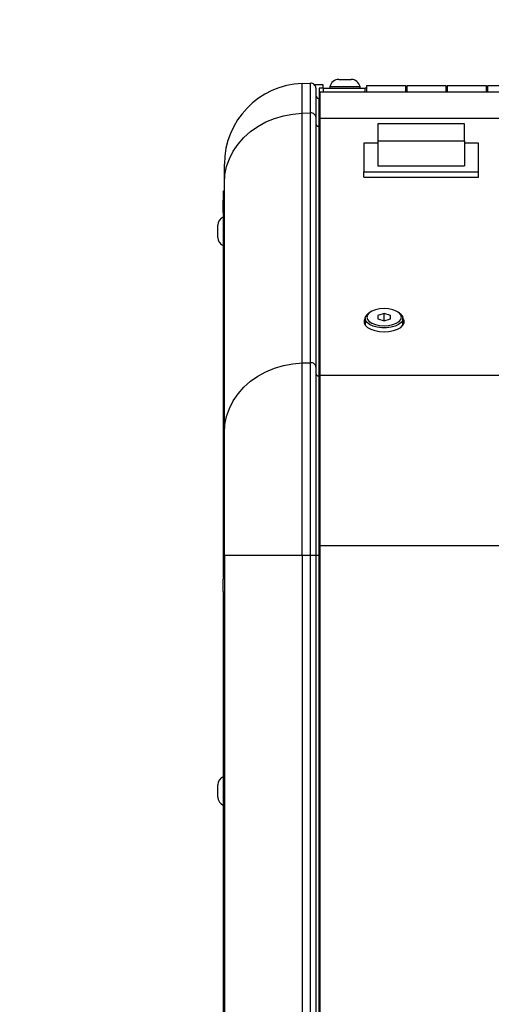
# Model space of a CAD drawing. Extents: x 0 to 396, y 0 to 306.
# Drawn here: x 103 to 109, y 199 to 211 of the extents above; entities that cross this region are included whole.
import ezdxf

# ---------------------------------------------------------------- set-up
doc = ezdxf.new("R2010")
doc.units = 0
doc.header["$LTSCALE"] = 8
doc.header["$MEASUREMENT"] = 0
doc.layers.add('7', color=7, linetype='Continuous')
doc.styles.add('MEDIUM', font='arial.ttf', dxfattribs={"height": 3.6})
doc.dimstyles.new('FRACTIONAL_STACKED_AND_METRIC$0', dxfattribs={"dimscale": 36, "dimtxt": 3.6, "dimasz": 0.063, "dimexe": 0.03, "dimexo": 0.03, "dimgap": 0.03, "dimtad": 0, "dimtih": 1, "dimtoh": 1, "dimzin": 12, "dimdsep": 46, "dimlunit": 5, "dimtxsty": 'MEDIUM', "dimcen": 0.09, "dimclrd": 256, "dimclre": 256, "dimclrt": 7, "dimadec": 0, "dimazin": 3, "dimtfac": 1, "dimtofl": 0, "dimtmove": 0, "dimatfit": 3, "dimfxl": 1, "dimtolj": 1, "dimtzin": 0, "dimarcsym": 0})

# ---------------------------------------------------------------- blocks, each defined once
blk = doc.blocks.new('*D8')
at = {"layer": '7', "lineweight": -2, "transparency": 16777216}
for p, q in [((119.606, 222.948), (71.336, 222.948)), ((72.416, 220.68), (72.416, 201.417)), ((72.416, 164.573), (72.416, 183.837)), ((116.591, 162.305), (71.336, 162.305))]:
    blk.add_line(p, q, dxfattribs=at)
at = {"layer": '7', "transparency": 16777216}
for points in [[(72.038, 220.68), (72.794, 220.68), (72.416, 222.948)], [(72.038, 164.573), (72.794, 164.573), (72.416, 162.305)]]:
    blk.add_solid(points, dxfattribs=at)
at = {"layer": 'DEFPOINTS', "color": 0, "transparency": 16777216}
for p in [(120.686, 222.948), (72.416, 162.305), (117.671, 162.305)]:
    blk.add_point(p, dxfattribs=at)
at = {"layer": '7', "color": 7, "transparency": 16777216, "char_height": 3.6, "attachment_point": 5, "style": 'MEDIUM'}
for s, insert in [('\\A1;60{\\H1x;\\S3/4;}"', (72.416, 197.977)), ('\\A1;\\f\\X [;\\fARIAL;(1540)\\f]', (72.416, 189.187))]:
    blk.add_mtext(s, dxfattribs=dict(at, insert=insert))

msp = doc.modelspace()

# ---------------------------------------------------------------- linework, layer by layer
at = {"color": 7, "linetype": 'Continuous', "lineweight": 25}
for p, q in [((106.768, 209.946), (106.871, 209.949)), ((106.768, 209.577), (106.768, 209.946)), ((106.871, 209.58), (106.871, 209.949)), ((106.916, 209.933), (107.024, 209.933)), ((107.024, 209.933), (107.024, 209.888)), ((107.22, 209.996), (107.373, 209.996)), ((108.051, 209.917), (107.561, 209.917)), ((107.561, 209.917), (107.561, 209.843)), ((108.051, 209.843), (108.051, 209.917)), ((108.551, 209.917), (108.061, 209.917)), ((108.061, 209.917), (108.061, 209.843)), ((108.551, 209.843), (108.551, 209.917)), ((109.051, 209.917), (108.561, 209.917)), ((108.561, 209.917), (108.561, 209.843)), ((109.051, 209.843), (109.051, 209.917)), ((109.272, 209.917), (109.061, 209.917)), ((109.061, 209.917), (109.061, 209.843)), ((106.936, 209.887), (106.936, 209.526)), ((107.024, 209.888), (106.977, 209.888)), ((106.977, 209.888), (106.977, 209.758)), ((106.986, 209.843), (118.136, 209.843)), ((106.986, 209.843), (106.986, 209.516)), ((107.029, 209.843), (107.029, 209.888)), ((107.029, 209.888), (107.546, 209.888)), ((107.109, 209.908), (107.109, 209.888)), ((107.109, 209.908), (107.483, 209.908)), ((107.483, 209.888), (107.483, 209.908)), ((107.546, 209.843), (107.546, 209.888)), ((107.561, 209.888), (107.546, 209.888)), ((108.061, 209.888), (108.051, 209.888)), ((108.561, 209.888), (108.551, 209.888)), ((109.061, 209.888), (109.051, 209.888)), ((106.974, 209.758), (106.974, 209.414)), ((106.974, 209.758), (106.986, 209.757)), ((106.768, 209.577), (106.871, 209.58)), ((106.768, 206.48), (106.768, 209.577)), ((106.871, 206.483), (106.871, 209.58)), ((106.936, 209.526), (106.936, 206.429)), ((106.986, 209.516), (106.986, 206.327)), ((106.986, 209.516), (118.136, 209.516)), ((108.775, 209.443), (107.705, 209.443)), ((107.705, 209.443), (107.705, 209.233)), ((108.775, 209.233), (108.775, 209.443)), ((106.974, 209.414), (106.974, 206.317)), ((106.974, 209.414), (106.986, 209.413)), ((107.53, 209.205), (107.53, 208.85)), ((107.705, 209.205), (107.53, 209.205)), ((107.705, 209.233), (107.705, 208.923)), ((107.705, 209.233), (108.775, 209.233)), ((108.775, 209.233), (108.775, 208.923)), ((108.95, 209.205), (108.775, 209.205)), ((108.95, 208.85), (108.95, 209.205)), ((105.803, 208.711), (105.803, 208.946)), ((107.53, 208.85), (108.95, 208.85)), ((107.53, 208.782), (107.53, 208.85)), ((107.705, 208.923), (108.775, 208.923)), ((108.95, 208.782), (108.95, 208.85)), ((105.803, 205.614), (105.803, 208.711)), ((107.53, 208.782), (108.95, 208.782)), ((105.79, 208.527), (105.79, 208.613)), ((105.79, 208.613), (105.803, 208.613)), ((105.787, 208.347), (105.787, 208.5)), ((105.79, 203.824), (105.79, 208.32)), ((105.723, 208.036), (105.723, 208.189)), ((107.607, 207.109), (107.591, 207.098)), ((107.972, 207.098), (107.956, 207.109)), ((107.548, 207.03), (107.548, 206.947)), ((107.781, 207.093), (107.703, 207.07)), ((107.703, 207.07), (107.703, 207.025)), ((107.703, 207.025), (107.781, 207.002)), ((107.86, 207.07), (107.781, 207.093)), ((107.781, 207.002), (107.781, 207.093)), ((107.781, 207.002), (107.86, 207.025)), ((107.86, 207.025), (107.86, 207.07)), ((108.015, 206.947), (108.015, 207.03)), ((106.768, 206.48), (106.871, 206.483)), ((106.768, 204.095), (106.768, 206.48)), ((106.871, 204.095), (106.871, 206.483)), ((106.936, 206.429), (106.936, 204.095)), ((106.974, 206.317), (106.974, 204.095)), ((106.974, 206.317), (106.986, 206.317)), ((106.986, 206.327), (118.136, 206.327)), ((106.986, 206.327), (106.986, 204.215)), ((105.803, 204.095), (105.803, 205.614)), ((106.986, 204.215), (118.136, 204.215)), ((106.986, 204.215), (106.986, 198.185)), ((105.803, 204.095), (106.768, 204.095)), ((105.803, 204.095), (105.803, 198.179)), ((106.768, 204.095), (106.871, 204.095)), ((106.768, 204.095), (106.768, 198.179)), ((106.871, 204.095), (106.936, 204.095)), ((106.871, 198.179), (106.871, 204.095)), ((106.936, 204.095), (106.936, 198.179)), ((106.936, 204.095), (106.974, 204.095)), ((106.974, 204.095), (106.974, 198.179)), ((106.974, 204.095), (106.986, 204.095)), ((105.787, 203.643), (105.787, 203.797)), ((105.79, 184.433), (105.79, 203.616)), ((105.723, 201.096), (105.723, 201.249))]:
    msp.add_line(p, q, dxfattribs=at)
at = {"color": 7, "linetype": 'Continuous', "lineweight": 25, "flags": 128}
for points in [[(105.803, 208.711), (105.81, 208.813), (105.831, 208.914), (105.865, 209.012), (105.912, 209.105), (105.972, 209.194), (106.044, 209.275), (106.126, 209.349), (106.217, 209.413), (106.317, 209.468), (106.423, 209.512), (106.535, 209.546), (106.65, 209.567), (106.768, 209.577)], [(107.781, 207.154), (107.726, 207.151), (107.675, 207.14), (107.63, 207.123), (107.597, 207.101), (107.575, 207.075), (107.568, 207.048), (107.575, 207.02), (107.597, 206.994), (107.63, 206.972), (107.675, 206.955), (107.726, 206.945), (107.781, 206.941), (107.837, 206.945), (107.888, 206.955), (107.932, 206.972), (107.966, 206.994), (107.988, 207.02), (107.995, 207.048), (107.988, 207.075), (107.966, 207.101), (107.932, 207.123), (107.888, 207.14), (107.837, 207.151), (107.781, 207.154)], [(107.548, 207.036), (107.548, 207.036), (107.533, 207.006), (107.533, 206.976), (107.548, 206.947), (107.576, 206.92), (107.616, 206.898), (107.665, 206.881), (107.722, 206.87), (107.781, 206.866), (107.841, 206.87), (107.898, 206.881), (107.947, 206.898), (107.987, 206.92), (108.015, 206.947), (108.03, 206.976), (108.03, 207.006), (108.015, 207.036), (108.015, 207.036)], [(107.548, 206.984), (107.548, 206.984), (107.537, 206.965)], [(107.972, 207.098), (107.979, 207.093), (108.004, 207.066), (108.014, 207.038), (108.011, 207.008), (107.993, 206.981), (107.961, 206.956), (107.919, 206.936), (107.867, 206.922), (107.811, 206.915), (107.752, 206.915), (107.695, 206.922), (107.644, 206.936), (107.602, 206.956), (107.57, 206.981), (107.552, 207.008), (107.548, 207.038), (107.559, 207.066), (107.584, 207.093), (107.591, 207.098)], [(108.026, 206.965), (108.015, 206.984), (108.015, 206.984)], [(105.803, 205.614), (105.81, 205.716), (105.831, 205.817), (105.865, 205.915), (105.912, 206.008), (105.972, 206.097), (106.044, 206.178), (106.126, 206.252), (106.217, 206.316), (106.317, 206.371), (106.423, 206.416), (106.535, 206.449), (106.65, 206.47), (106.768, 206.48)]]:
    msp.add_lwpolyline(points, dxfattribs=at)
at = {"color": 7, "linetype": 'Continuous', "lineweight": 25}
for centre, radius, start, end in [((106.803, 208.946), 1, 92, 180), ((106.873, 209.887), 0.0625, 0, 92), ((107.22, 209.883), 0.113, 90, 167.5687), ((107.373, 209.883), 0.113, 12.4313, 90), ((106.976, 209.798), 0.04, 180, 268), ((106.877, 209.521), 0.0591, 4.5831, 95.6047), ((106.973, 209.451), 0.0374, 184.2201, 272.0086), ((105.9, 208.5), 0.113, 149.452, 180), ((105.9, 208.347), 0.113, 180, 210.548), ((105.836, 208.189), 0.113, 113.8343, 180), ((105.836, 208.036), 0.113, 180, 246.1657), ((106.877, 206.424), 0.0591, 4.5831, 95.6047), ((106.973, 206.354), 0.0374, 184.2201, 272.0086), ((105.9, 203.797), 0.113, 149.452, 180), ((105.9, 203.643), 0.113, 180, 210.548), ((105.836, 201.249), 0.113, 113.8343, 180), ((105.836, 201.096), 0.113, 180, 246.1657)]:
    msp.add_arc(centre, radius, start, end, dxfattribs=at)

# ---------------------------------------------------------------- dimensions: what is measured, and where the dimension line sits
at = {"layer": '7'}
dim = msp.add_linear_dim(base=(72.416, 162.305), p1=(120.686, 222.948), p2=(117.671, 162.305), angle=90, dimstyle='FRACTIONAL_STACKED_AND_METRIC$0', override={"dimpost": '"\\X\\f\\X'}, dxfattribs=at)
dim.commit()
dim.dimension.update_dxf_attribs({"geometry": '*D8', "text_midpoint": (72.416, 192.627)})

doc.saveas('drawing.dxf')
